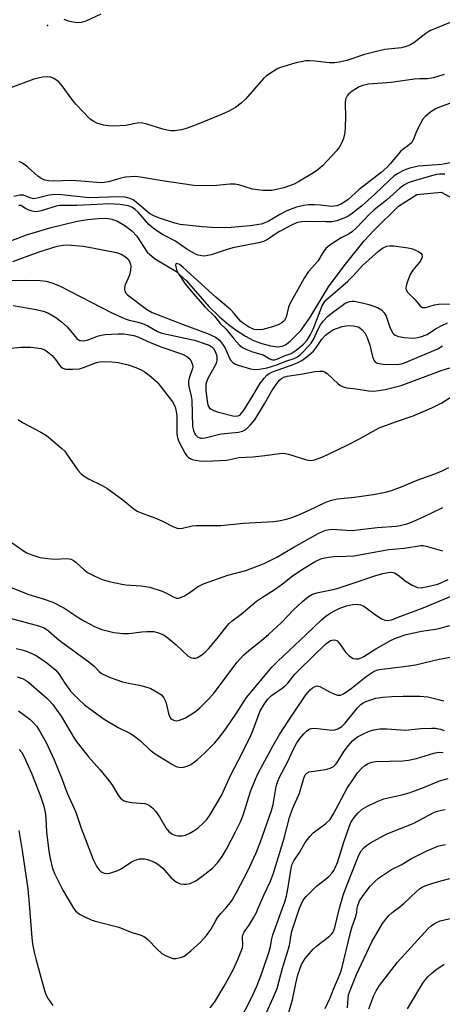
# Model space of a CAD drawing. Units: inches. Extents: x 1303766 to 1309766, y 557447 to 561448.
# Drawn here: x 1307490 to 1307609, y 557973 to 558251 of the extents above; entities that cross this region are included whole.
import ezdxf

# ---------------------------------------------------------------- set-up
doc = ezdxf.new("R2010")
doc.units = ezdxf.units.IN
doc.header["$MEASUREMENT"] = 0
for name, color, linetype in [('ELEV-Spot Elevation', 7, 'Continuous'), ('HYDRO-Single Line Stream', 4, 'Continuous'), ('Undefined', 1, 'Continuous')]:
    doc.layers.add(name, color=color, linetype=linetype)

msp = doc.modelspace()

# ---------------------------------------------------------------- linework, layer by layer
at = {"layer": 'ELEV-Spot Elevation'}
msp.add_point((1307497.74, 558249.7, 375.58), dxfattribs=at)
at = {"layer": 'HYDRO-Single Line Stream'}
msp.add_lwpolyline([(1307486.12, 558188.37), (1307491.79, 558190.5), (1307498.8, 558192.59), (1307506.11, 558194.34), (1307509.01, 558194.84), (1307512.07, 558195.16), (1307514.33, 558195.19), (1307515.95, 558194.98), (1307517.52, 558194.38), (1307519.59, 558193.12), (1307521.55, 558191.59), (1307523.02, 558190.11), (1307525.94, 558185.61), (1307528.04, 558183.84), (1307534.08, 558180.23), (1307537.07, 558177.51), (1307543.4, 558170.27), (1307546.29, 558167.42), (1307548.99, 558165.1), (1307551.38, 558163.3), (1307553.74, 558161.79), (1307556.06, 558160.59), (1307558.38, 558159.74), (1307560.81, 558159.11), (1307562.8, 558158.86), (1307564.13, 558158.97), (1307565.04, 558159.38), (1307566.36, 558160.38), (1307569.37, 558163.47), (1307572, 558167.06), (1307577.26, 558175.8), (1307581.63, 558181.76), (1307587.32, 558188.78), (1307590.18, 558191.82), (1307597.01, 558198.6), (1307602.24, 558201.94), (1307609.1, 558202.54), (1307617.7, 558197.92)], dxfattribs=at)
at = {"layer": 'Undefined'}
for points, elevation in [([(1307512.86, 558252.97), (1307508.54, 558250.91), (1307507.21, 558250.53), (1307506.11, 558250.47), (1307505.01, 558250.64), (1307503.67, 558250.97), (1307502.4, 558251.38)], 376), ([(1307611.63, 558250.53), (1307607.47, 558248.92), (1307605.91, 558248.21), (1307604.8, 558247.49), (1307601.39, 558244.82), (1307600.45, 558244.24), (1307599.46, 558243.83), (1307597.87, 558243.41), (1307593.21, 558242.89), (1307591.17, 558242.48), (1307587.4, 558241.54), (1307582.4, 558239.86), (1307580.27, 558239.35), (1307578.92, 558239.18), (1307577.55, 558239.16), (1307573.34, 558239.67), (1307571.92, 558239.76), (1307570.79, 558239.72), (1307567.67, 558239.08), (1307563.4, 558237.7), (1307562.61, 558237.33), (1307561.62, 558236.74), (1307559.72, 558235.44), (1307558.83, 558234.73), (1307553.78, 558228.89), (1307552.51, 558227.71), (1307550.89, 558226.5), (1307548.87, 558225.37), (1307547.01, 558224.51), (1307539.37, 558221.46), (1307536.97, 558220.56), (1307535.63, 558220.16), (1307533.78, 558219.91), (1307532.61, 558219.94), (1307531.46, 558220.07), (1307530.32, 558220.35), (1307525.59, 558221.89), (1307524.21, 558222.17), (1307523.14, 558222.09), (1307519.87, 558221.42), (1307516.39, 558221.25), (1307515.01, 558221.31), (1307513.68, 558221.49), (1307511.72, 558222.12), (1307510.65, 558222.63), (1307509.73, 558223.32), (1307505.7, 558227.51), (1307504.59, 558228.85), (1307501.89, 558232.65), (1307500.98, 558233.76), (1307500.32, 558234.28), (1307499.33, 558234.81), (1307498.54, 558235.1), (1307497.74, 558235.24), (1307496.35, 558235.1), (1307493.85, 558234.55), (1307486.32, 558231.73)], 374), ([(1307609.99, 558235.85), (1307606.93, 558234.91), (1307605.29, 558234.62), (1307602.95, 558234.62), (1307601.59, 558234.53), (1307595, 558233.61), (1307588.54, 558233.14), (1307586.98, 558232.76), (1307585.94, 558232.34), (1307585.17, 558231.94), (1307583.92, 558231.14), (1307583.01, 558230.42), (1307582.52, 558229.81), (1307582.09, 558228.91), (1307581.94, 558227.85), (1307582.04, 558223.88), (1307581.98, 558220.94), (1307581.86, 558219.48), (1307581.44, 558217.79), (1307580.94, 558216.43), (1307580.36, 558215.42), (1307579.5, 558214.22), (1307575.5, 558210.06), (1307574.18, 558208.92), (1307573, 558208.08), (1307569.05, 558205.66), (1307567.53, 558204.85), (1307564.56, 558203.76), (1307562.51, 558203.28), (1307561.16, 558203.08), (1307559.86, 558203), (1307558.79, 558203.03), (1307557.15, 558203.21), (1307555.78, 558203.46), (1307551.89, 558204.65), (1307550.71, 558204.86), (1307549.28, 558204.81), (1307544.69, 558204.32), (1307539.12, 558204.49), (1307530.21, 558205.79), (1307524.08, 558206.8), (1307522.58, 558206.97), (1307521.19, 558206.95), (1307519.81, 558206.8), (1307518.17, 558206.41), (1307514.95, 558205.48), (1307513.06, 558205.23), (1307511.65, 558205.26), (1307508.4, 558205.61), (1307504.57, 558205.86), (1307499.48, 558205.72), (1307498.08, 558205.75), (1307497.01, 558205.96), (1307495.95, 558206.4), (1307495.01, 558207.08), (1307492.12, 558209.61), (1307490.61, 558210.8), (1307489.69, 558211.29)], 372), ([(1307613.01, 558228.26), (1307608.2, 558226.45), (1307607.44, 558226.07), (1307606.47, 558225.45), (1307604.66, 558224.06), (1307603.92, 558223.19), (1307602.54, 558220.59), (1307601.94, 558219.24), (1307601.32, 558217.58), (1307600.79, 558216.65), (1307600.09, 558215.99), (1307598.24, 558214.63), (1307597.6, 558214.06), (1307594.7, 558210.56), (1307593.76, 558209.56), (1307592.18, 558208.17), (1307585.91, 558203.3), (1307582.68, 558200.38), (1307580.83, 558199.17), (1307579.6, 558198.66), (1307578.09, 558198.54), (1307574.98, 558198.9), (1307573.3, 558199.02), (1307571.56, 558198.96), (1307570.13, 558198.8), (1307568.17, 558198.32), (1307565.47, 558197.29), (1307563.49, 558196.27), (1307560.2, 558194.32), (1307559.25, 558193.89), (1307558.2, 558193.56), (1307555.12, 558193.07), (1307549.7, 558192.54), (1307547.94, 558192.49), (1307544.11, 558192.6), (1307541.47, 558192.76), (1307535.31, 558193.44), (1307533.79, 558193.8), (1307529.39, 558195.23), (1307527.77, 558195.87), (1307526.57, 558196.56), (1307522.95, 558199.66), (1307522, 558200.37), (1307521.02, 558200.82), (1307519.72, 558201.14), (1307517.85, 558201.23), (1307509.44, 558201), (1307501.67, 558201.85), (1307499.9, 558201.94), (1307498.16, 558201.72), (1307494.85, 558200.86), (1307493.78, 558200.71), (1307492.99, 558200.85), (1307490.98, 558201.7), (1307489.88, 558201.69), (1307488.19, 558201.33)], 370), ([(1307615.28, 558211.5), (1307609.25, 558210.43), (1307602.7, 558209.93), (1307600.21, 558209.34), (1307599.13, 558208.98), (1307598.06, 558208.51), (1307596.76, 558207.78), (1307595.86, 558207.15), (1307594.36, 558205.89), (1307590.37, 558202.01), (1307586.61, 558198.63), (1307583.58, 558196.26), (1307582.85, 558195.77), (1307582.07, 558195.38), (1307579.58, 558194.5), (1307578.19, 558194.21), (1307576.53, 558194.14), (1307571.07, 558194.26), (1307569.62, 558194.18), (1307568.5, 558193.98), (1307567.14, 558193.43), (1307563.42, 558191.49), (1307562.15, 558190.72), (1307560.17, 558189.25), (1307558.89, 558188.66), (1307557.47, 558188.28), (1307550.19, 558186.8), (1307548.24, 558186.24), (1307544.04, 558184.86), (1307542.62, 558184.53), (1307541.77, 558184.51), (1307540.91, 558184.61), (1307540.36, 558184.75), (1307539.59, 558185.06), (1307537.16, 558186.46), (1307533.98, 558188.69), (1307530.46, 558190.52), (1307529.25, 558191.24), (1307527.66, 558192.35), (1307526.4, 558193.46), (1307523.35, 558196.87), (1307522.5, 558197.68), (1307521.55, 558198.37), (1307520.58, 558198.74), (1307518.25, 558199.05), (1307515.07, 558199.23), (1307511.75, 558199.12), (1307506.04, 558198.78), (1307501.25, 558198.82), (1307500.22, 558198.63), (1307495.93, 558197.31), (1307495.09, 558197.12), (1307494.25, 558197.04), (1307493.4, 558197.18), (1307492.29, 558197.54), (1307491.5, 558197.91), (1307490.23, 558198.77), (1307489.64, 558198.81)], 368), ([(1307610.13, 558207.66), (1307608.66, 558207.67), (1307607.79, 558207.55), (1307606.39, 558207.2), (1307601.19, 558205.73), (1307599.75, 558205.19), (1307598.6, 558204.55), (1307597.39, 558203.68), (1307593.65, 558200.35), (1307590.14, 558197.53), (1307588.86, 558196.31), (1307585.15, 558192.45), (1307584.07, 558191.45), (1307583.1, 558190.79), (1307580.79, 558189.61), (1307579.78, 558189.01), (1307577.59, 558187.54), (1307576.46, 558186.61), (1307575.69, 558185.59), (1307574.2, 558183.02), (1307571.61, 558180.11), (1307570.36, 558178.2), (1307566.33, 558171.02), (1307565.94, 558170.02), (1307565.25, 558167.25), (1307564.8, 558166.3), (1307564.05, 558165.61), (1307563.02, 558165.08), (1307561.39, 558164.5), (1307558.65, 558163.73), (1307557.27, 558163.59), (1307556.19, 558163.75), (1307554.65, 558164.48), (1307552.94, 558165.56), (1307552.33, 558166.12), (1307550.59, 558168.24), (1307549.6, 558169.24), (1307545.36, 558172.82), (1307536.16, 558181.29), (1307535.08, 558182.12), (1307534.63, 558182.34), (1307534.25, 558182.42), (1307534.03, 558182.26), (1307533.98, 558181.9), (1307534.22, 558180.64), (1307534.82, 558179.45), (1307536.73, 558176.66), (1307538.92, 558173.92), (1307542.38, 558170.02), (1307545.07, 558167.36), (1307546.61, 558165.4), (1307548.3, 558163.85), (1307550.53, 558160.95), (1307552.02, 558159.33), (1307552.86, 558158.64), (1307553.84, 558158.13), (1307555.69, 558157.44), (1307558.8, 558156.51), (1307560.67, 558155.45), (1307561.36, 558155.16), (1307562.02, 558155.14), (1307562.66, 558155.32), (1307564.98, 558156.32), (1307566.68, 558156.93), (1307568.13, 558157.88), (1307570.13, 558159.53), (1307571.18, 558160.67), (1307572.15, 558162.27), (1307572.88, 558163.86), (1307575.49, 558170.38), (1307576.02, 558171.39), (1307576.52, 558172.04), (1307579.92, 558174.93), (1307582.67, 558177.42), (1307584.23, 558178.94), (1307586.9, 558181.79), (1307591.43, 558185.89), (1307592.56, 558186.69), (1307593.7, 558187.25), (1307594.63, 558187.43), (1307595.77, 558187.37), (1307599.76, 558186.78), (1307601.05, 558186.51), (1307602.67, 558185.77), (1307603.35, 558185.29), (1307603.65, 558184.9), (1307603.74, 558184.2), (1307603.46, 558183.48), (1307602.96, 558182.78), (1307601.07, 558180.5), (1307600.3, 558179.3), (1307599.38, 558176.8), (1307599.17, 558175.97), (1307599.13, 558175.44), (1307599.23, 558174.95), (1307599.62, 558174.3), (1307601.67, 558172.22), (1307603.14, 558170.39), (1307603.78, 558169.98), (1307604.26, 558169.91), (1307604.78, 558169.96), (1307607.23, 558170.66), (1307608.37, 558170.84), (1307613.36, 558171.01)], 366), ([(1307487.94, 558182.99), (1307495.4, 558185.7), (1307500.46, 558187.28), (1307502.2, 558187.61), (1307503.38, 558187.71), (1307507.79, 558187.29), (1307510.5, 558186.84), (1307517.22, 558185.53), (1307518.57, 558185.03), (1307519.77, 558184.3), (1307520.51, 558183.59), (1307520.97, 558182.91), (1307521.26, 558182.17), (1307521.33, 558181.62), (1307521.24, 558180.47), (1307520.93, 558179.05), (1307519.74, 558176.4), (1307519.5, 558175.62), (1307519.49, 558175.1), (1307519.63, 558174.6), (1307520.01, 558173.9), (1307520.4, 558173.48), (1307525.73, 558169.45), (1307527.3, 558168.5), (1307536.07, 558165.09), (1307543.01, 558162.61), (1307545.3, 558161.59), (1307546.41, 558160.72), (1307547.29, 558159.61), (1307547.86, 558158.59), (1307549.22, 558155.64), (1307549.64, 558154.94), (1307550.16, 558154.34), (1307550.89, 558153.91), (1307551.7, 558153.6), (1307555.13, 558152.58), (1307556.26, 558152.45), (1307557.65, 558152.48), (1307559.92, 558152.91), (1307562.38, 558153.67), (1307565.42, 558154.85), (1307567.53, 558155.56), (1307568.43, 558156), (1307569.2, 558156.57), (1307570.02, 558157.34), (1307571.59, 558158.97), (1307572.31, 558159.83), (1307573.06, 558161.08), (1307574.32, 558163.77), (1307574.99, 558165.02), (1307575.81, 558166.14), (1307576.92, 558167.37), (1307578.71, 558168.83), (1307581.06, 558170.55), (1307582, 558171.15), (1307583.19, 558171.63), (1307583.91, 558171.71), (1307584.47, 558171.69), (1307586.73, 558171.28), (1307588.68, 558170.8), (1307591.08, 558169.91), (1307592.28, 558169.24), (1307592.99, 558168.45), (1307593.53, 558167.51), (1307594.62, 558164.41), (1307595.36, 558162.82), (1307595.69, 558162.38), (1307596.06, 558162.08), (1307597.06, 558161.71), (1307598.78, 558161.47), (1307601.11, 558161.29), (1307601.96, 558161.34), (1307603.31, 558161.64), (1307605.13, 558162.29), (1307607.52, 558163.95), (1307609.32, 558164.89), (1307610.91, 558165.59)], 368), ([(1307486.36, 558177.58), (1307491.61, 558177.67), (1307495.67, 558177.55), (1307497.39, 558177.38), (1307499.25, 558176.83), (1307501.35, 558175.98), (1307515.73, 558168.55), (1307519.67, 558166.69), (1307520.84, 558166.33), (1307523, 558165.92), (1307524.6, 558165.4), (1307526.15, 558164.71), (1307528.9, 558163.18), (1307530.06, 558162.7), (1307539.35, 558160.67), (1307542.67, 558159.6), (1307543.47, 558159.25), (1307544.21, 558158.82), (1307544.72, 558158.31), (1307545.27, 558157.35), (1307545.63, 558156.29), (1307545.69, 558155.24), (1307545.55, 558154.47), (1307545.35, 558153.93), (1307543.12, 558149.85), (1307542.78, 558149.07), (1307542.55, 558148.25), (1307542.49, 558147.4), (1307542.53, 558146.53), (1307542.9, 558143.4), (1307543.12, 558142.39), (1307543.31, 558141.92), (1307543.6, 558141.51), (1307544, 558141.16), (1307544.72, 558140.76), (1307546.13, 558140.3), (1307550.2, 558139.25), (1307551.06, 558139.18), (1307551.59, 558139.26), (1307552.11, 558139.52), (1307552.64, 558140.04), (1307553.27, 558140.91), (1307555.35, 558144.18), (1307558.02, 558148.59), (1307559.03, 558149.99), (1307559.8, 558150.83), (1307560.46, 558151.3), (1307561.41, 558151.78), (1307567.49, 558153.92), (1307568.71, 558154.45), (1307569.66, 558154.99), (1307571.7, 558156.5), (1307572.96, 558157.61), (1307573.83, 558158.7), (1307575.34, 558161.02), (1307576.41, 558162.16), (1307577.48, 558162.95), (1307578.69, 558163.68), (1307579.74, 558164.14), (1307581.1, 558164.56), (1307582.76, 558164.89), (1307584.22, 558164.8), (1307585.62, 558164.44), (1307586.11, 558164.16), (1307586.78, 558163.62), (1307587.54, 558162.78), (1307588.18, 558161.47), (1307588.9, 558159.32), (1307589.73, 558156.06), (1307590.08, 558155.07), (1307590.35, 558154.7), (1307590.86, 558154.31), (1307591.59, 558154.06), (1307592.67, 558153.92), (1307596.77, 558153.85), (1307597.88, 558154.02), (1307598.76, 558154.29), (1307608.18, 558158.29), (1307609.54, 558159.09)], 370), ([(1307488.05, 558170.49), (1307494.48, 558169.36), (1307496.48, 558168.88), (1307497.86, 558168.39), (1307500.08, 558167.13), (1307501.72, 558165.88), (1307503.25, 558164.44), (1307506.01, 558161.19), (1307506.42, 558160.85), (1307506.87, 558160.64), (1307507.9, 558160.55), (1307508.98, 558160.69), (1307512.13, 558161.91), (1307513.95, 558162.33), (1307517.69, 558162.48), (1307519.19, 558162.45), (1307520.46, 558162.34), (1307522.15, 558162.02), (1307523.27, 558161.66), (1307526.76, 558160.06), (1307530.34, 558158.59), (1307535.91, 558156.71), (1307537.15, 558156.06), (1307537.99, 558155.38), (1307538.42, 558154.73), (1307538.78, 558153.75), (1307538.83, 558153.25), (1307538.76, 558152.7), (1307537.84, 558149.99), (1307537.67, 558149.2), (1307537.59, 558148.41), (1307537.68, 558147.58), (1307538.34, 558144.82), (1307538.53, 558143.7), (1307538.77, 558136.3), (1307539, 558135.17), (1307539.34, 558134.38), (1307539.63, 558133.9), (1307540.16, 558133.37), (1307541.01, 558133.01), (1307541.51, 558132.96), (1307542.36, 558133.07), (1307545.76, 558133.96), (1307546.88, 558134.18), (1307551.81, 558134.65), (1307552.86, 558134.96), (1307553.82, 558135.45), (1307555.09, 558136.62), (1307556.36, 558138.2), (1307559.1, 558142.65), (1307561.17, 558146.39), (1307562.86, 558148.86), (1307563.44, 558149.52), (1307563.91, 558149.89), (1307564.59, 558150.23), (1307565.58, 558150.55), (1307569.95, 558151.21), (1307573.4, 558151.85), (1307574.82, 558151.97), (1307575.64, 558151.91), (1307576.14, 558151.74), (1307576.82, 558151.29), (1307579.99, 558148.37), (1307580.67, 558147.87), (1307581.38, 558147.54), (1307582.43, 558147.26), (1307585.03, 558146.95), (1307588.54, 558146.37), (1307589.63, 558146.29), (1307590.73, 558146.34), (1307593.25, 558146.73), (1307597.81, 558147.88), (1307609.36, 558152.21), (1307611.6, 558152.91)], 372), ([(1307487.39, 558158.46), (1307490.31, 558158.71), (1307492.92, 558158.68), (1307494.65, 558158.57), (1307495.93, 558158.3), (1307496.93, 558157.92), (1307498.15, 558157.14), (1307499.03, 558156.37), (1307499.98, 558155.25), (1307501.42, 558153.29), (1307502.09, 558152.79), (1307502.85, 558152.53), (1307504.83, 558152.46), (1307506.83, 558152.62), (1307507.94, 558152.96), (1307511.63, 558154.39), (1307512.42, 558154.59), (1307513.3, 558154.66), (1307515.97, 558154.59), (1307517.72, 558154.38), (1307520.56, 558153.77), (1307522.75, 558153), (1307524.08, 558152.43), (1307525.09, 558151.88), (1307526.45, 558150.81), (1307528.64, 558148.91), (1307529.61, 558147.82), (1307533.06, 558143.3), (1307533.83, 558141.85), (1307534.18, 558140.55), (1307534.28, 558139.18), (1307534.34, 558134.18), (1307534.47, 558133.19), (1307534.82, 558132.23), (1307536.67, 558128.67), (1307537.13, 558127.97), (1307537.49, 558127.58), (1307537.89, 558127.28), (1307538.68, 558126.95), (1307540.71, 558126.55), (1307542.5, 558126.51), (1307548.46, 558126.8), (1307551.87, 558127.5), (1307555.83, 558127.67), (1307559.25, 558128.06), (1307563.35, 558128.66), (1307564.52, 558128.74), (1307565.95, 558128.48), (1307571.03, 558126.82), (1307572.14, 558126.68), (1307573.24, 558126.82), (1307575.64, 558127.73), (1307582.52, 558131), (1307585.98, 558132.78), (1307589.85, 558134.99), (1307591.62, 558135.86), (1307596.17, 558137.56), (1307601.19, 558139.26), (1307606.51, 558141.52), (1307609.27, 558142.94), (1307614.81, 558146.43)], 374), ([(1307489.39, 558138.24), (1307490.62, 558137.44), (1307495.87, 558134.64), (1307497.4, 558133.74), (1307498.57, 558132.82), (1307501.75, 558130.09), (1307502.6, 558129.26), (1307503.14, 558128.56), (1307506.29, 558123.88), (1307507.23, 558122.88), (1307508.07, 558122.18), (1307509.31, 558121.46), (1307513.24, 558119.57), (1307514.52, 558118.87), (1307519.04, 558115.52), (1307521.74, 558113.28), (1307523.13, 558112.35), (1307524.22, 558111.87), (1307528.14, 558110.44), (1307530.28, 558109.45), (1307533.15, 558107.95), (1307534.43, 558107.53), (1307535.16, 558107.46), (1307535.9, 558107.5), (1307538.62, 558108.13), (1307539.92, 558108.31), (1307543.88, 558108.23), (1307546.74, 558108.25), (1307553.22, 558108.91), (1307561.65, 558109.42), (1307563.08, 558109.61), (1307565.32, 558110.08), (1307567.18, 558110.66), (1307569.25, 558111.45), (1307571.56, 558112.49), (1307576.49, 558114.9), (1307578.1, 558115.48), (1307579.79, 558115.83), (1307584.62, 558116.3), (1307589.9, 558117.02), (1307593.4, 558117.67), (1307595.11, 558118.15), (1307597.62, 558119.09), (1307602.32, 558121.12), (1307607.32, 558122.86), (1307609.43, 558123.69), (1307611.25, 558124.68)], 376), ([(1307487.76, 558103.38), (1307490.95, 558101.06), (1307491.9, 558100.56), (1307493.28, 558100), (1307495.53, 558099.25), (1307497.79, 558098.9), (1307499.79, 558098.76), (1307503.06, 558098.92), (1307503.89, 558098.84), (1307504.42, 558098.71), (1307505.08, 558098.37), (1307505.7, 558097.92), (1307508.12, 558095.71), (1307509.05, 558095), (1307511.09, 558093.94), (1307513.2, 558093.01), (1307515.14, 558092.47), (1307518.8, 558091.65), (1307519.94, 558091.51), (1307524.25, 558091.24), (1307526.73, 558090.87), (1307530.19, 558089.67), (1307531.41, 558089.1), (1307533.32, 558088.05), (1307534.26, 558087.71), (1307534.66, 558087.68), (1307535.18, 558087.78), (1307536.47, 558088.35), (1307537.7, 558089.11), (1307540.17, 558090.96), (1307541.83, 558091.78), (1307548.72, 558094.2), (1307553.83, 558095.54), (1307559.04, 558097.49), (1307562.62, 558099.31), (1307567.39, 558102.17), (1307574.27, 558105.99), (1307575.5, 558106.62), (1307576.44, 558106.98), (1307577.48, 558107.18), (1307578.3, 558107.22), (1307582.24, 558106.91), (1307583.91, 558106.88), (1307591.04, 558107.67), (1307596.39, 558108.1), (1307597.52, 558108.28), (1307599.38, 558108.76), (1307600.74, 558109.26), (1307604.13, 558110.75), (1307609.58, 558113.36)], 378), ([(1307481.93, 558092.86), (1307492.44, 558088.75), (1307496.46, 558087.56), (1307499.25, 558086.56), (1307502.37, 558085.01), (1307506.58, 558082.17), (1307508.24, 558081.16), (1307511.04, 558079.72), (1307513.11, 558078.87), (1307516.47, 558078.02), (1307519.06, 558077.73), (1307520.79, 558077.72), (1307524.44, 558078.22), (1307525.85, 558078.3), (1307527.81, 558078.26), (1307529.16, 558077.93), (1307530.7, 558077.2), (1307531.88, 558076.37), (1307534.1, 558074.49), (1307537.5, 558071.31), (1307538.21, 558070.91), (1307538.95, 558070.72), (1307539.7, 558070.73), (1307540.2, 558070.9), (1307541.16, 558071.47), (1307542.28, 558072.36), (1307543.29, 558073.42), (1307545.76, 558076.3), (1307548.15, 558079.42), (1307549.1, 558080.5), (1307549.98, 558081.26), (1307552.52, 558083.16), (1307556.84, 558086.85), (1307557.96, 558087.62), (1307562.11, 558090.23), (1307564.18, 558091.73), (1307567, 558093.93), (1307569.85, 558095.95), (1307573.44, 558098.08), (1307575.26, 558098.9), (1307576.64, 558099.24), (1307578.62, 558099.51), (1307582.28, 558099.57), (1307584.45, 558099.73), (1307594.34, 558101.44), (1307598.69, 558101.85), (1307603.45, 558102.57), (1307604.01, 558102.57), (1307604.83, 558102.44), (1307609.49, 558101.1)], 380), ([(1307487.13, 558082.06), (1307495.18, 558079.9), (1307496.83, 558079.28), (1307497.99, 558078.5), (1307500.34, 558076.4), (1307501.45, 558075.52), (1307509.43, 558069.74), (1307510.91, 558068.47), (1307512.45, 558066.84), (1307513.22, 558066.28), (1307515.45, 558065.27), (1307518.99, 558064.06), (1307520.62, 558063.64), (1307523.74, 558063.1), (1307525.88, 558062.53), (1307526.93, 558062.11), (1307528.74, 558061.13), (1307529.94, 558060.32), (1307530.64, 558059.5), (1307531.03, 558058.79), (1307531.33, 558058.04), (1307532, 558055.06), (1307532.37, 558054.01), (1307532.63, 558053.65), (1307532.97, 558053.36), (1307533.73, 558053.08), (1307534.28, 558053.05), (1307535.09, 558053.17), (1307536.62, 558053.8), (1307538.79, 558055.06), (1307539.69, 558055.73), (1307540.81, 558056.71), (1307543.11, 558058.91), (1307544.73, 558060.66), (1307551.34, 558069.5), (1307553.28, 558071.7), (1307554.56, 558072.84), (1307558.47, 558075.88), (1307560.23, 558077.41), (1307563.9, 558080.8), (1307567.35, 558084.4), (1307569.87, 558086.81), (1307571.58, 558088.19), (1307572.75, 558088.82), (1307574.34, 558089.28), (1307578.57, 558090.17), (1307580, 558090.55), (1307584.23, 558091.91), (1307590.39, 558094.07), (1307592.65, 558094.71), (1307594.1, 558095), (1307594.96, 558095.05), (1307595.94, 558094.84), (1307596.91, 558094.26), (1307599.24, 558092.44), (1307600.91, 558091.43), (1307602.4, 558090.77), (1307603.5, 558090.68), (1307604.89, 558090.9), (1307608.14, 558091.68), (1307611.09, 558093.01)], 382), ([(1307488.87, 558073.48), (1307490.59, 558073.07), (1307492, 558072.64), (1307493.3, 558072.07), (1307494.81, 558071.28), (1307497.57, 558069.41), (1307500.13, 558067.31), (1307500.98, 558066.28), (1307502.62, 558063.68), (1307504.28, 558061.41), (1307506.49, 558059.1), (1307508.24, 558057.57), (1307511.67, 558054.96), (1307513.79, 558053.48), (1307517.75, 558051.13), (1307521.19, 558049.39), (1307522.45, 558048.61), (1307524.08, 558047.34), (1307526.66, 558044.84), (1307528.19, 558043.71), (1307533.12, 558040.62), (1307534.15, 558040.11), (1307534.93, 558039.9), (1307535.73, 558039.82), (1307536.25, 558039.87), (1307537.28, 558040.19), (1307538.27, 558040.65), (1307538.98, 558041.1), (1307540.11, 558041.96), (1307542.2, 558043.87), (1307545.03, 558046.81), (1307546.37, 558048.39), (1307548.15, 558050.78), (1307551.22, 558055.2), (1307554.05, 558059.64), (1307561.32, 558068.29), (1307562.81, 558069.78), (1307570.93, 558077.41), (1307575.22, 558081.54), (1307576.51, 558082.62), (1307577.43, 558083.26), (1307579.14, 558084.24), (1307580.44, 558084.86), (1307582.33, 558085.57), (1307584.03, 558085.96), (1307585.17, 558086.03), (1307586.27, 558085.84), (1307587.06, 558085.56), (1307587.56, 558085.27), (1307590.13, 558083.28), (1307592.27, 558081.89), (1307593.25, 558081.45), (1307594.02, 558081.39), (1307595.08, 558081.63), (1307597.66, 558082.66), (1307604.04, 558084.99), (1307611.97, 558088.24)], 384), ([(1307489.19, 558065.45), (1307490.8, 558064.89), (1307491.51, 558064.51), (1307492.37, 558063.91), (1307497.52, 558059.42), (1307498.37, 558058.59), (1307499.14, 558057.7), (1307501.56, 558054.33), (1307505.32, 558048.11), (1307506.11, 558046.92), (1307509.29, 558042.83), (1307512.51, 558039.25), (1307515.05, 558036.09), (1307516.08, 558034.69), (1307517.7, 558032), (1307518.4, 558031.14), (1307519.23, 558030.47), (1307519.97, 558030.21), (1307521.59, 558029.94), (1307525.28, 558029.58), (1307525.81, 558029.43), (1307526.57, 558029.04), (1307527.49, 558028.33), (1307528.27, 558027.48), (1307529.39, 558025.81), (1307531.24, 558022.77), (1307532.08, 558021.69), (1307532.92, 558021.02), (1307533.74, 558020.71), (1307534.6, 558020.51), (1307535.74, 558020.46), (1307536.8, 558020.69), (1307537.81, 558021.09), (1307538.99, 558021.78), (1307540.34, 558022.73), (1307541.82, 558024.04), (1307542.78, 558025.1), (1307543.64, 558026.3), (1307546.94, 558031.84), (1307549.54, 558037.52), (1307552.83, 558043.83), (1307555.23, 558048.89), (1307555.92, 558050.49), (1307557.95, 558055.8), (1307558.9, 558057.5), (1307559.87, 558058.91), (1307560.45, 558059.56), (1307561.11, 558060.14), (1307564.16, 558062.23), (1307565.02, 558062.91), (1307565.75, 558063.68), (1307567.74, 558066.19), (1307568.9, 558067.42), (1307576.52, 558074.75), (1307577.17, 558075.29), (1307577.81, 558075.69), (1307578.28, 558075.87), (1307578.76, 558075.94), (1307579.22, 558075.85), (1307579.65, 558075.62), (1307580.39, 558074.86), (1307582.03, 558072.47), (1307583.08, 558071.41), (1307583.79, 558070.89), (1307584.26, 558070.67), (1307584.97, 558070.52), (1307585.71, 558070.57), (1307586.46, 558070.83), (1307587.21, 558071.22), (1307590.64, 558073.35), (1307594.98, 558075.86), (1307596.47, 558076.5), (1307599.18, 558077.41), (1307603.51, 558078.41), (1307607.47, 558078.96), (1307608.83, 558079.22), (1307611.53, 558080.02)], 386), ([(1307489.54, 558055.85), (1307490.92, 558054.84), (1307492.72, 558053.46), (1307493.59, 558052.67), (1307494.7, 558051.39), (1307495.5, 558050.18), (1307497.33, 558046.87), (1307499.64, 558041.97), (1307501.66, 558036.91), (1307503.28, 558032.51), (1307505.72, 558027.16), (1307507.3, 558022.61), (1307510.64, 558013.76), (1307511.58, 558011.93), (1307512.21, 558010.97), (1307512.93, 558010.29), (1307513.8, 558009.92), (1307514.52, 558009.85), (1307515.36, 558009.95), (1307517.59, 558010.63), (1307518.58, 558011.12), (1307521.53, 558013.09), (1307522.55, 558013.63), (1307523.89, 558013.93), (1307525.28, 558013.95), (1307526.07, 558013.77), (1307527.37, 558013.29), (1307528.36, 558012.81), (1307529.28, 558012.21), (1307530.33, 558011.3), (1307532.62, 558008.67), (1307533.25, 558008.11), (1307534.14, 558007.47), (1307534.85, 558007.08), (1307535.37, 558006.91), (1307536.19, 558006.78), (1307537.03, 558006.78), (1307538.12, 558007), (1307539.67, 558007.73), (1307541.37, 558008.93), (1307544.41, 558011.3), (1307545.97, 558012.95), (1307547.16, 558014.63), (1307548.38, 558016.66), (1307551.05, 558021.75), (1307552.3, 558024.4), (1307553.07, 558026.29), (1307555.2, 558033.04), (1307556.55, 558036.5), (1307557.45, 558038.36), (1307561.55, 558046.02), (1307563.41, 558049.17), (1307565.97, 558053.19), (1307570.87, 558060.39), (1307572.08, 558061.82), (1307572.7, 558062.34), (1307573.38, 558062.73), (1307574.05, 558062.88), (1307574.77, 558062.74), (1307577.52, 558061.23), (1307578.77, 558060.64), (1307579.78, 558060.29), (1307580.28, 558060.24), (1307580.66, 558060.29), (1307581.49, 558060.67), (1307583.7, 558062.14), (1307587.9, 558065.53), (1307589.27, 558066.53), (1307590.2, 558067.06), (1307591.18, 558067.44), (1307592.33, 558067.67), (1307598.51, 558068.34), (1307601.82, 558068.85), (1307608.52, 558070.46), (1307612.27, 558071.15)], 388), ([(1307548.21, 558000), (1307549.8, 558002.02), (1307551.24, 558004.4), (1307554.52, 558010.79), (1307556.76, 558015.63), (1307558, 558018.81), (1307561.12, 558027.63), (1307561.56, 558029.38), (1307562.45, 558034.4), (1307562.74, 558035.42), (1307563.23, 558036.65), (1307565.77, 558041.53), (1307567.26, 558044.85), (1307568.29, 558046.8), (1307569.21, 558048.11), (1307570.23, 558049.36), (1307570.98, 558050.11), (1307571.6, 558050.55), (1307572.3, 558050.83), (1307573.4, 558050.89), (1307578.21, 558050.33), (1307579.05, 558050.44), (1307579.87, 558050.73), (1307580.98, 558051.43), (1307581.97, 558052.34), (1307585.43, 558056.67), (1307586.39, 558057.63), (1307587.08, 558058.09), (1307587.84, 558058.47), (1307589.21, 558058.98), (1307590.61, 558059.38), (1307592.65, 558059.73), (1307595.17, 558059.93), (1307598.33, 558060.03), (1307603.1, 558060.02), (1307605.33, 558059.78), (1307609.88, 558058.69)], 390), ([(1307557.38, 558000), (1307559.04, 558003.9), (1307560.79, 558007.63), (1307561.7, 558009.91), (1307564.72, 558019.77), (1307566.2, 558025.63), (1307567.09, 558028.11), (1307569.03, 558032.58), (1307570.3, 558036.83), (1307570.68, 558037.72), (1307571.1, 558038.23), (1307571.79, 558038.56), (1307576.38, 558039.26), (1307577.73, 558039.64), (1307578.66, 558040.13), (1307579.2, 558040.65), (1307579.67, 558041.23), (1307581.66, 558044.4), (1307582.86, 558046.06), (1307584.16, 558047.45), (1307585.49, 558048.46), (1307587.34, 558049.42), (1307588.99, 558050.15), (1307590.1, 558050.46), (1307591.81, 558050.75), (1307593.78, 558050.79), (1307599.03, 558050.39), (1307603.34, 558050.85), (1307606.44, 558050.96), (1307607.56, 558050.9), (1307608.92, 558050.62), (1307609.97, 558050.26)], 392), ([(1307489.72, 558044.91), (1307490.43, 558044.01), (1307491.03, 558043.02), (1307493.2, 558038.23), (1307495.78, 558031.74), (1307496.65, 558028.88), (1307497.06, 558027.14), (1307497.25, 558025.43), (1307497.45, 558021.63), (1307498.11, 558016.13), (1307498.44, 558014.11), (1307499.13, 558011.28), (1307499.79, 558009.64), (1307502.11, 558005.12), (1307505.05, 558000)], 390), ([(1307564.24, 558000), (1307564.89, 558001.83), (1307565.33, 558003.38), (1307565.84, 558005.98), (1307566.72, 558011.37), (1307566.99, 558012.43), (1307567.45, 558013.43), (1307569.05, 558015.78), (1307570.61, 558018.6), (1307571.96, 558020.33), (1307572.92, 558021.29), (1307576.48, 558023.92), (1307577.68, 558025.1), (1307578.67, 558026.69), (1307582.54, 558033.92), (1307584.28, 558036.63), (1307585.49, 558038.3), (1307586.65, 558039.6), (1307587.53, 558040.34), (1307588.5, 558040.94), (1307589.53, 558041.36), (1307590.59, 558041.53), (1307598.23, 558041.72), (1307599.9, 558041.85), (1307602.14, 558042.32), (1307607.05, 558043.89), (1307608.38, 558044.13), (1307609.67, 558044.07)], 394), ([(1307569.05, 558000), (1307569.98, 558002.13), (1307570.33, 558002.67), (1307570.9, 558003.34), (1307573.83, 558006.28), (1307576.29, 558008.11), (1307577.34, 558009), (1307578.3, 558009.98), (1307578.76, 558010.64), (1307579.25, 558011.59), (1307579.77, 558012.89), (1307581.57, 558018.66), (1307583.04, 558022.99), (1307583.6, 558024.23), (1307584.48, 558025.66), (1307585.57, 558026.92), (1307586.81, 558028.02), (1307588.08, 558028.76), (1307591, 558030.18), (1307592.91, 558030.91), (1307598, 558032.03), (1307600.08, 558032.61), (1307604.36, 558034.26), (1307608.62, 558036.06), (1307611.07, 558036.72)], 396), ([(1307580.39, 558000), (1307581.51, 558003.93), (1307583.04, 558008.13), (1307585.83, 558015.01), (1307586.51, 558016.22), (1307587.19, 558017.06), (1307588, 558017.75), (1307589.1, 558018.53), (1307592.73, 558020.52), (1307594.06, 558021.12), (1307601.23, 558024), (1307607.22, 558027.15), (1307608.07, 558027.46), (1307609.17, 558027.73), (1307610.28, 558027.91)], 398), ([(1307489.63, 558021.94), (1307490.57, 558016.34), (1307492.17, 558005.45), (1307492.65, 558000)], 392), ([(1307585.34, 558000), (1307585.56, 558000.79), (1307586.04, 558002.04), (1307586.82, 558003.33), (1307589.07, 558006.23), (1307590.3, 558007.5), (1307591.4, 558008.47), (1307595.11, 558010.97), (1307597.76, 558012.31), (1307600.69, 558014.04), (1307605.08, 558016.26), (1307608.16, 558017.54), (1307608.95, 558017.77), (1307610.35, 558018.01)], 400), ([(1307596.99, 558000), (1307598.61, 558001.38), (1307602.11, 558004.73), (1307603, 558005.44), (1307603.73, 558005.91), (1307604.79, 558006.42), (1307606.19, 558006.92), (1307609.04, 558007.79), (1307611.58, 558008.45)], 402), ([(1307492.65, 558000), (1307493.29, 557991.62), (1307493.52, 557989.89), (1307493.97, 557987.56), (1307494.52, 557985.26), (1307496.88, 557976.75), (1307497.34, 557975.41), (1307497.89, 557974.38), (1307499.27, 557972.44)], 392), ([(1307505.05, 558000), (1307505.63, 557999.26), (1307506.77, 557998.36), (1307508.32, 557997.54), (1307510.13, 557996.71), (1307511.17, 557996.38), (1307517.95, 557994.63), (1307521.61, 557993.14), (1307523.93, 557992.43), (1307524.96, 557992.01), (1307525.43, 557991.74), (1307526.1, 557991.19), (1307528.72, 557988.4), (1307530.12, 557987.2), (1307531.09, 557986.64), (1307532.42, 557986.08), (1307533.23, 557985.82), (1307534.04, 557985.73), (1307535.4, 557986.02), (1307536.18, 557986.34), (1307536.67, 557986.65), (1307538.26, 557987.95), (1307541.12, 557990.49), (1307542.68, 557992.29), (1307543.94, 557993.93), (1307545.34, 557996.57), (1307545.95, 557997.51), (1307546.8, 557998.54), (1307548.21, 558000)], 390), ([(1307543.73, 557971.83), (1307545.04, 557973.51), (1307547.68, 557977.9), (1307550.16, 557982.34), (1307551.62, 557985.52), (1307552.88, 557988.8), (1307553.01, 557989.62), (1307552.86, 557991.73), (1307552.98, 557992.49), (1307553.36, 557993.22), (1307554.84, 557995.35), (1307556.02, 557997.28), (1307556.85, 557998.83), (1307557.38, 558000)], 392), ([(1307550.23, 557964.51), (1307555.43, 557974.67), (1307556.95, 557977.9), (1307558.39, 557981.64), (1307560.45, 557987.78), (1307560.82, 557989.15), (1307561.18, 557991.29), (1307561.48, 557992.43), (1307564.24, 558000)], 394), ([(1307559.57, 557970.32), (1307561.59, 557974.61), (1307562.68, 557977.31), (1307564.27, 557983.06), (1307566.18, 557989.43), (1307566.66, 557992.51), (1307566.91, 557993.53), (1307569.05, 558000)], 396), ([(1307565.49, 557968.65), (1307567.1, 557974.06), (1307568.01, 557978.7), (1307568.59, 557981.13), (1307569, 557982.47), (1307569.64, 557984.05), (1307570.14, 557985.06), (1307570.61, 557985.78), (1307572.86, 557988.39), (1307573.94, 557989.38), (1307577.48, 557992.08), (1307578.12, 557992.68), (1307578.44, 557993.09), (1307578.77, 557993.71), (1307579.07, 557994.57), (1307580.39, 558000)], 398), ([(1307576.25, 557971.59), (1307577.75, 557974.66), (1307578.68, 557977.13), (1307580.41, 557981.2), (1307580.89, 557982.57), (1307583.43, 557993.09), (1307583.94, 557994.78), (1307584.95, 557997.63), (1307585.21, 557998.86), (1307585.34, 558000)], 400), ([(1307582.65, 557971.84), (1307582.77, 557974.41), (1307582.94, 557975.48), (1307583.44, 557977.01), (1307585.15, 557981.26), (1307589.54, 557990.53), (1307592.56, 557995.63), (1307593.54, 557997.04), (1307594.29, 557997.9), (1307595.27, 557998.74), (1307596.99, 558000)], 402), ([(1307588.63, 557971.5), (1307590.08, 557975.34), (1307590.72, 557976.65), (1307591.67, 557978.12), (1307596.79, 557984.69), (1307605.43, 557994.25), (1307606.3, 557995), (1307607.23, 557995.66), (1307607.96, 557996.08), (1307608.79, 557996.39), (1307612.55, 557997.31)], 404), ([(1307599.59, 557971.57), (1307603.93, 557978.77), (1307604.74, 557979.92), (1307605.45, 557980.71), (1307606.44, 557981.65), (1307607.57, 557982.53), (1307610.01, 557984.19)], 406)]:
    msp.add_lwpolyline(points, dxfattribs=dict(at, elevation=elevation))

doc.saveas('drawing.dxf')
